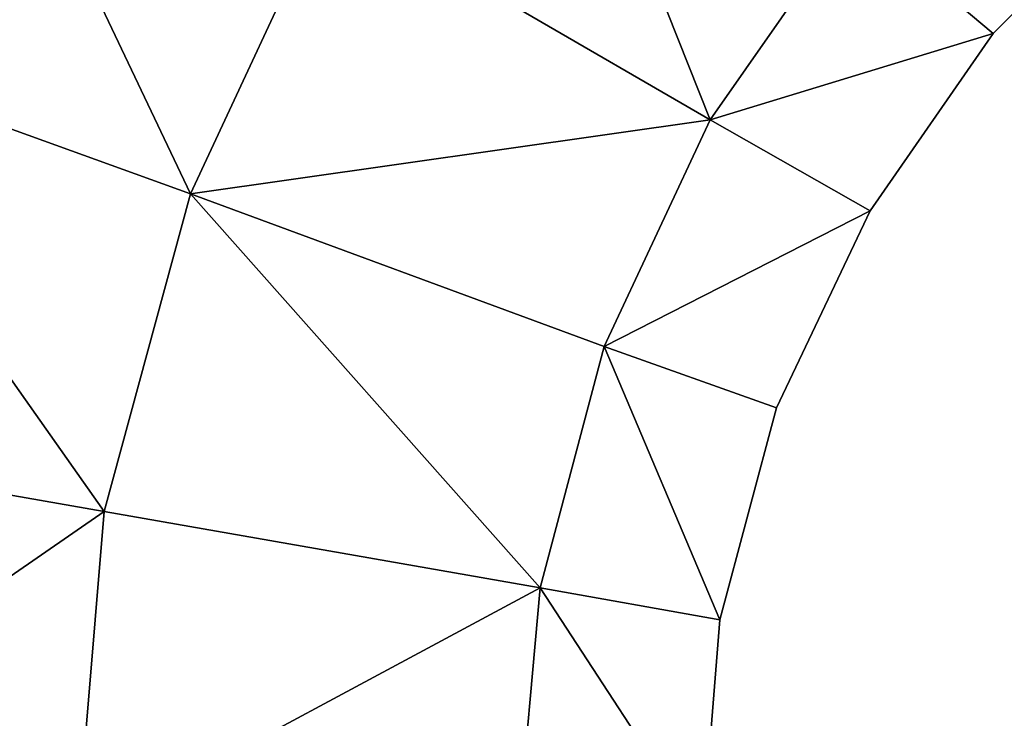
# Model space of a CAD drawing. Units: metres. Extents: x -0.013 to 0.004, y -0.086 to 0.076.
# Drawn here: x -0.008 to -0.007, y -0.072 to -0.072 of the extents above; entities that cross this region are included whole.
import ezdxf

# ---------------------------------------------------------------- set-up
doc = ezdxf.new("R2010")
doc.units = ezdxf.units.M

msp = doc.modelspace()

# ---------------------------------------------------------------- linework, layer by layer
for points in [[(-0.00742, -0.072037, 0.001484), (-0.007344, -0.071928, 0.001484), (-0.007265, -0.072127, 0.001558)], [(-0.007265, -0.072127, 0.001917), (-0.007344, -0.071928, 0.001992), (-0.00742, -0.072037, 0.001992)], [(-0.007265, -0.072127, 0.030917), (-0.007344, -0.071928, 0.030992), (-0.00742, -0.072037, 0.030992)], [(-0.00742, -0.072037, 0.030484), (-0.007344, -0.071928, 0.030484), (-0.007265, -0.072127, 0.030558)], [(-0.007265, -0.072127, 0.027417), (-0.007344, -0.071928, 0.027492), (-0.00742, -0.072037, 0.027492)], [(-0.00742, -0.072037, 0.026984), (-0.007344, -0.071928, 0.026984), (-0.007265, -0.072127, 0.027058)], [(-0.007265, -0.072127, 0.023417), (-0.007344, -0.071928, 0.023492), (-0.00742, -0.072037, 0.023492)], [(-0.00742, -0.072037, 0.022984), (-0.007344, -0.071928, 0.022984), (-0.007265, -0.072127, 0.023058)], [(-0.007265, -0.072127, 0.019917), (-0.007344, -0.071928, 0.019992), (-0.00742, -0.072037, 0.019992)], [(-0.00742, -0.072037, 0.019484), (-0.007344, -0.071928, 0.019484), (-0.007265, -0.072127, 0.019558)], [(-0.007265, -0.072127, 0.016417), (-0.007344, -0.071928, 0.016492), (-0.00742, -0.072037, 0.016492)], [(-0.00742, -0.072037, 0.015984), (-0.007344, -0.071928, 0.015984), (-0.007265, -0.072127, 0.016058)], [(-0.007265, -0.072127, 0.012917), (-0.007344, -0.071928, 0.012992), (-0.00742, -0.072037, 0.012992)], [(-0.00742, -0.072037, 0.012484), (-0.007344, -0.071928, 0.012484), (-0.007265, -0.072127, 0.012558)], [(-0.007265, -0.072127, 0.008917), (-0.007344, -0.071928, 0.008992), (-0.00742, -0.072037, 0.008992)], [(-0.00742, -0.072037, 0.008484), (-0.007344, -0.071928, 0.008484), (-0.007265, -0.072127, 0.008558)], [(-0.007265, -0.072127, 0.005417), (-0.007344, -0.071928, 0.005492), (-0.00742, -0.072037, 0.005492)], [(-0.00742, -0.072037, 0.004984), (-0.007344, -0.071928, 0.004984), (-0.007265, -0.072127, 0.005058)], [(-0.007344, -0.071928, 0.001484), (-0.007207, -0.072044, 0.001558), (-0.007265, -0.072127, 0.001558)], [(-0.007207, -0.072044, 0.001917), (-0.007344, -0.071928, 0.001992), (-0.007265, -0.072127, 0.001917)], [(-0.007207, -0.072044, 0.030917), (-0.007344, -0.071928, 0.030992), (-0.007265, -0.072127, 0.030917)], [(-0.007344, -0.071928, 0.030484), (-0.007207, -0.072044, 0.030558), (-0.007265, -0.072127, 0.030558)], [(-0.007207, -0.072044, 0.027417), (-0.007344, -0.071928, 0.027492), (-0.007265, -0.072127, 0.027417)], [(-0.007344, -0.071928, 0.026984), (-0.007207, -0.072044, 0.027058), (-0.007265, -0.072127, 0.027058)], [(-0.007207, -0.072044, 0.023417), (-0.007344, -0.071928, 0.023492), (-0.007265, -0.072127, 0.023417)], [(-0.007344, -0.071928, 0.022984), (-0.007207, -0.072044, 0.023058), (-0.007265, -0.072127, 0.023058)], [(-0.007207, -0.072044, 0.019917), (-0.007344, -0.071928, 0.019992), (-0.007265, -0.072127, 0.019917)], [(-0.007344, -0.071928, 0.019484), (-0.007207, -0.072044, 0.019558), (-0.007265, -0.072127, 0.019558)], [(-0.007207, -0.072044, 0.016417), (-0.007344, -0.071928, 0.016492), (-0.007265, -0.072127, 0.016417)], [(-0.007344, -0.071928, 0.015984), (-0.007207, -0.072044, 0.016058), (-0.007265, -0.072127, 0.016058)], [(-0.007207, -0.072044, 0.012917), (-0.007344, -0.071928, 0.012992), (-0.007265, -0.072127, 0.012917)], [(-0.007344, -0.071928, 0.012484), (-0.007207, -0.072044, 0.012558), (-0.007265, -0.072127, 0.012558)], [(-0.007207, -0.072044, 0.008917), (-0.007344, -0.071928, 0.008992), (-0.007265, -0.072127, 0.008917)], [(-0.007344, -0.071928, 0.008484), (-0.007207, -0.072044, 0.008558), (-0.007265, -0.072127, 0.008558)], [(-0.007207, -0.072044, 0.005417), (-0.007344, -0.071928, 0.005492), (-0.007265, -0.072127, 0.005417)], [(-0.007344, -0.071928, 0.004984), (-0.007207, -0.072044, 0.005058), (-0.007265, -0.072127, 0.005058)], [(-0.007645, -0.072096, 0.001558), (-0.007576, -0.071947, 0.001558), (-0.007476, -0.072157, 0.001484)], [(-0.007476, -0.072157, 0.001992), (-0.007576, -0.071947, 0.001917), (-0.007645, -0.072096, 0.001917)], [(-0.007476, -0.072157, 0.030992), (-0.007576, -0.071947, 0.030917), (-0.007645, -0.072096, 0.030917)], [(-0.007645, -0.072096, 0.030558), (-0.007576, -0.071947, 0.030558), (-0.007476, -0.072157, 0.030484)], [(-0.007476, -0.072157, 0.027492), (-0.007576, -0.071947, 0.027417), (-0.007645, -0.072096, 0.027417)], [(-0.007645, -0.072096, 0.027058), (-0.007576, -0.071947, 0.027058), (-0.007476, -0.072157, 0.026984)], [(-0.007476, -0.072157, 0.023492), (-0.007576, -0.071947, 0.023417), (-0.007645, -0.072096, 0.023417)], [(-0.007645, -0.072096, 0.023058), (-0.007576, -0.071947, 0.023058), (-0.007476, -0.072157, 0.022984)], [(-0.007476, -0.072157, 0.019992), (-0.007576, -0.071947, 0.019917), (-0.007645, -0.072096, 0.019917)], [(-0.007645, -0.072096, 0.019558), (-0.007576, -0.071947, 0.019558), (-0.007476, -0.072157, 0.019484)], [(-0.007476, -0.072157, 0.016492), (-0.007576, -0.071947, 0.016417), (-0.007645, -0.072096, 0.016417)], [(-0.007645, -0.072096, 0.016058), (-0.007576, -0.071947, 0.016058), (-0.007476, -0.072157, 0.015984)], [(-0.007476, -0.072157, 0.012992), (-0.007576, -0.071947, 0.012917), (-0.007645, -0.072096, 0.012917)], [(-0.007645, -0.072096, 0.012558), (-0.007576, -0.071947, 0.012558), (-0.007476, -0.072157, 0.012484)], [(-0.007476, -0.072157, 0.008992), (-0.007576, -0.071947, 0.008917), (-0.007645, -0.072096, 0.008917)], [(-0.007645, -0.072096, 0.008558), (-0.007576, -0.071947, 0.008558), (-0.007476, -0.072157, 0.008484)], [(-0.007476, -0.072157, 0.005492), (-0.007576, -0.071947, 0.005417), (-0.007645, -0.072096, 0.005417)], [(-0.007645, -0.072096, 0.005058), (-0.007576, -0.071947, 0.005058), (-0.007476, -0.072157, 0.004984)], [(-0.007576, -0.071947, 0.001558), (-0.00742, -0.072037, 0.001484), (-0.007476, -0.072157, 0.001484)], [(-0.00742, -0.072037, 0.001992), (-0.007576, -0.071947, 0.001917), (-0.007476, -0.072157, 0.001992)], [(-0.00742, -0.072037, 0.030992), (-0.007576, -0.071947, 0.030917), (-0.007476, -0.072157, 0.030992)], [(-0.007576, -0.071947, 0.030558), (-0.00742, -0.072037, 0.030484), (-0.007476, -0.072157, 0.030484)], [(-0.00742, -0.072037, 0.027492), (-0.007576, -0.071947, 0.027417), (-0.007476, -0.072157, 0.027492)], [(-0.007576, -0.071947, 0.027058), (-0.00742, -0.072037, 0.026984), (-0.007476, -0.072157, 0.026984)], [(-0.00742, -0.072037, 0.023492), (-0.007576, -0.071947, 0.023417), (-0.007476, -0.072157, 0.023492)], [(-0.007576, -0.071947, 0.023058), (-0.00742, -0.072037, 0.022984), (-0.007476, -0.072157, 0.022984)], [(-0.00742, -0.072037, 0.019992), (-0.007576, -0.071947, 0.019917), (-0.007476, -0.072157, 0.019992)], [(-0.007576, -0.071947, 0.019558), (-0.00742, -0.072037, 0.019484), (-0.007476, -0.072157, 0.019484)], [(-0.00742, -0.072037, 0.016492), (-0.007576, -0.071947, 0.016417), (-0.007476, -0.072157, 0.016492)], [(-0.007576, -0.071947, 0.016058), (-0.00742, -0.072037, 0.015984), (-0.007476, -0.072157, 0.015984)], [(-0.00742, -0.072037, 0.012992), (-0.007576, -0.071947, 0.012917), (-0.007476, -0.072157, 0.012992)], [(-0.007576, -0.071947, 0.012558), (-0.00742, -0.072037, 0.012484), (-0.007476, -0.072157, 0.012484)], [(-0.00742, -0.072037, 0.008992), (-0.007576, -0.071947, 0.008917), (-0.007476, -0.072157, 0.008992)], [(-0.007576, -0.071947, 0.008558), (-0.00742, -0.072037, 0.008484), (-0.007476, -0.072157, 0.008484)], [(-0.00742, -0.072037, 0.005492), (-0.007576, -0.071947, 0.005417), (-0.007476, -0.072157, 0.005492)], [(-0.007576, -0.071947, 0.005058), (-0.00742, -0.072037, 0.004984), (-0.007476, -0.072157, 0.004984)], [(-0.007207, -0.072044, 0.001558), (-0.007087, -0.072029, 0.001738), (-0.00715, -0.072092, 0.001738)], [(-0.00715, -0.072092, 0.001738), (-0.007087, -0.072029, 0.001738), (-0.007207, -0.072044, 0.001917)], [(-0.00715, -0.072092, 0.030738), (-0.007087, -0.072029, 0.030738), (-0.007207, -0.072044, 0.030917)], [(-0.007207, -0.072044, 0.030558), (-0.007087, -0.072029, 0.030738), (-0.00715, -0.072092, 0.030738)], [(-0.00715, -0.072092, 0.027238), (-0.007087, -0.072029, 0.027238), (-0.007207, -0.072044, 0.027417)], [(-0.007207, -0.072044, 0.027058), (-0.007087, -0.072029, 0.027238), (-0.00715, -0.072092, 0.027238)], [(-0.00715, -0.072092, 0.023238), (-0.007087, -0.072029, 0.023238), (-0.007207, -0.072044, 0.023417)], [(-0.007207, -0.072044, 0.023058), (-0.007087, -0.072029, 0.023238), (-0.00715, -0.072092, 0.023238)], [(-0.00715, -0.072092, 0.019738), (-0.007087, -0.072029, 0.019738), (-0.007207, -0.072044, 0.019917)], [(-0.007207, -0.072044, 0.019558), (-0.007087, -0.072029, 0.019738), (-0.00715, -0.072092, 0.019738)], [(-0.00715, -0.072092, 0.016238), (-0.007087, -0.072029, 0.016238), (-0.007207, -0.072044, 0.016417)], [(-0.007207, -0.072044, 0.016058), (-0.007087, -0.072029, 0.016238), (-0.00715, -0.072092, 0.016238)], [(-0.00715, -0.072092, 0.012738), (-0.007087, -0.072029, 0.012738), (-0.007207, -0.072044, 0.012917)], [(-0.007207, -0.072044, 0.012558), (-0.007087, -0.072029, 0.012738), (-0.00715, -0.072092, 0.012738)], [(-0.00715, -0.072092, 0.008738), (-0.007087, -0.072029, 0.008738), (-0.007207, -0.072044, 0.008917)], [(-0.007207, -0.072044, 0.008558), (-0.007087, -0.072029, 0.008738), (-0.00715, -0.072092, 0.008738)], [(-0.00715, -0.072092, 0.005238), (-0.007087, -0.072029, 0.005238), (-0.007207, -0.072044, 0.005417)], [(-0.007207, -0.072044, 0.005058), (-0.007087, -0.072029, 0.005238), (-0.00715, -0.072092, 0.005238)], [(-0.00742, -0.072037, 0.001484), (-0.007265, -0.072127, 0.001558), (-0.007476, -0.072157, 0.001484)], [(-0.007265, -0.072127, 0.001917), (-0.00742, -0.072037, 0.001992), (-0.007476, -0.072157, 0.001992)], [(-0.007265, -0.072127, 0.030917), (-0.00742, -0.072037, 0.030992), (-0.007476, -0.072157, 0.030992)], [(-0.00742, -0.072037, 0.030484), (-0.007265, -0.072127, 0.030558), (-0.007476, -0.072157, 0.030484)], [(-0.007265, -0.072127, 0.027417), (-0.00742, -0.072037, 0.027492), (-0.007476, -0.072157, 0.027492)], [(-0.00742, -0.072037, 0.026984), (-0.007265, -0.072127, 0.027058), (-0.007476, -0.072157, 0.026984)], [(-0.007265, -0.072127, 0.023417), (-0.00742, -0.072037, 0.023492), (-0.007476, -0.072157, 0.023492)], [(-0.00742, -0.072037, 0.022984), (-0.007265, -0.072127, 0.023058), (-0.007476, -0.072157, 0.022984)], [(-0.007265, -0.072127, 0.019917), (-0.00742, -0.072037, 0.019992), (-0.007476, -0.072157, 0.019992)], [(-0.00742, -0.072037, 0.019484), (-0.007265, -0.072127, 0.019558), (-0.007476, -0.072157, 0.019484)], [(-0.007265, -0.072127, 0.016417), (-0.00742, -0.072037, 0.016492), (-0.007476, -0.072157, 0.016492)], [(-0.00742, -0.072037, 0.015984), (-0.007265, -0.072127, 0.016058), (-0.007476, -0.072157, 0.015984)], [(-0.007265, -0.072127, 0.012917), (-0.00742, -0.072037, 0.012992), (-0.007476, -0.072157, 0.012992)], [(-0.00742, -0.072037, 0.012484), (-0.007265, -0.072127, 0.012558), (-0.007476, -0.072157, 0.012484)], [(-0.007265, -0.072127, 0.008917), (-0.00742, -0.072037, 0.008992), (-0.007476, -0.072157, 0.008992)], [(-0.00742, -0.072037, 0.008484), (-0.007265, -0.072127, 0.008558), (-0.007476, -0.072157, 0.008484)], [(-0.007265, -0.072127, 0.005417), (-0.00742, -0.072037, 0.005492), (-0.007476, -0.072157, 0.005492)], [(-0.00742, -0.072037, 0.004984), (-0.007265, -0.072127, 0.005058), (-0.007476, -0.072157, 0.004984)], [(-0.007207, -0.072044, 0.001558), (-0.00715, -0.072092, 0.001738), (-0.007265, -0.072127, 0.001558)], [(-0.00715, -0.072092, 0.001738), (-0.007207, -0.072044, 0.001917), (-0.007265, -0.072127, 0.001917)], [(-0.00715, -0.072092, 0.030738), (-0.007207, -0.072044, 0.030917), (-0.007265, -0.072127, 0.030917)], [(-0.007207, -0.072044, 0.030558), (-0.00715, -0.072092, 0.030738), (-0.007265, -0.072127, 0.030558)], [(-0.00715, -0.072092, 0.027238), (-0.007207, -0.072044, 0.027417), (-0.007265, -0.072127, 0.027417)], [(-0.007207, -0.072044, 0.027058), (-0.00715, -0.072092, 0.027238), (-0.007265, -0.072127, 0.027058)], [(-0.00715, -0.072092, 0.023238), (-0.007207, -0.072044, 0.023417), (-0.007265, -0.072127, 0.023417)], [(-0.007207, -0.072044, 0.023058), (-0.00715, -0.072092, 0.023238), (-0.007265, -0.072127, 0.023058)], [(-0.00715, -0.072092, 0.019738), (-0.007207, -0.072044, 0.019917), (-0.007265, -0.072127, 0.019917)], [(-0.007207, -0.072044, 0.019558), (-0.00715, -0.072092, 0.019738), (-0.007265, -0.072127, 0.019558)], [(-0.00715, -0.072092, 0.016238), (-0.007207, -0.072044, 0.016417), (-0.007265, -0.072127, 0.016417)], [(-0.007207, -0.072044, 0.016058), (-0.00715, -0.072092, 0.016238), (-0.007265, -0.072127, 0.016058)], [(-0.00715, -0.072092, 0.012738), (-0.007207, -0.072044, 0.012917), (-0.007265, -0.072127, 0.012917)], [(-0.007207, -0.072044, 0.012558), (-0.00715, -0.072092, 0.012738), (-0.007265, -0.072127, 0.012558)], [(-0.00715, -0.072092, 0.008738), (-0.007207, -0.072044, 0.008917), (-0.007265, -0.072127, 0.008917)], [(-0.007207, -0.072044, 0.008558), (-0.00715, -0.072092, 0.008738), (-0.007265, -0.072127, 0.008558)], [(-0.00715, -0.072092, 0.005238), (-0.007207, -0.072044, 0.005417), (-0.007265, -0.072127, 0.005417)], [(-0.007207, -0.072044, 0.005058), (-0.00715, -0.072092, 0.005238), (-0.007265, -0.072127, 0.005058)], [(-0.007265, -0.072127, 0.001558), (-0.00715, -0.072092, 0.001738), (-0.0072, -0.072164, 0.001738)], [(-0.0072, -0.072164, 0.001738), (-0.00715, -0.072092, 0.001738), (-0.007265, -0.072127, 0.001917)], [(-0.0072, -0.072164, 0.030738), (-0.00715, -0.072092, 0.030738), (-0.007265, -0.072127, 0.030917)], [(-0.007265, -0.072127, 0.030558), (-0.00715, -0.072092, 0.030738), (-0.0072, -0.072164, 0.030738)], [(-0.0072, -0.072164, 0.027238), (-0.00715, -0.072092, 0.027238), (-0.007265, -0.072127, 0.027417)], [(-0.007265, -0.072127, 0.027058), (-0.00715, -0.072092, 0.027238), (-0.0072, -0.072164, 0.027238)], [(-0.0072, -0.072164, 0.023238), (-0.00715, -0.072092, 0.023238), (-0.007265, -0.072127, 0.023417)], [(-0.007265, -0.072127, 0.023058), (-0.00715, -0.072092, 0.023238), (-0.0072, -0.072164, 0.023238)], [(-0.0072, -0.072164, 0.019738), (-0.00715, -0.072092, 0.019738), (-0.007265, -0.072127, 0.019917)], [(-0.007265, -0.072127, 0.019558), (-0.00715, -0.072092, 0.019738), (-0.0072, -0.072164, 0.019738)], [(-0.0072, -0.072164, 0.016238), (-0.00715, -0.072092, 0.016238), (-0.007265, -0.072127, 0.016417)], [(-0.007265, -0.072127, 0.016058), (-0.00715, -0.072092, 0.016238), (-0.0072, -0.072164, 0.016238)], [(-0.0072, -0.072164, 0.012738), (-0.00715, -0.072092, 0.012738), (-0.007265, -0.072127, 0.012917)], [(-0.007265, -0.072127, 0.012558), (-0.00715, -0.072092, 0.012738), (-0.0072, -0.072164, 0.012738)], [(-0.0072, -0.072164, 0.008738), (-0.00715, -0.072092, 0.008738), (-0.007265, -0.072127, 0.008917)], [(-0.007265, -0.072127, 0.008558), (-0.00715, -0.072092, 0.008738), (-0.0072, -0.072164, 0.008738)], [(-0.0072, -0.072164, 0.005238), (-0.00715, -0.072092, 0.005238), (-0.007265, -0.072127, 0.005417)], [(-0.007265, -0.072127, 0.005058), (-0.00715, -0.072092, 0.005238), (-0.0072, -0.072164, 0.005238)], [(-0.007688, -0.072255, 0.001558), (-0.007645, -0.072096, 0.001558), (-0.007511, -0.072286, 0.001484)], [(-0.007511, -0.072286, 0.001992), (-0.007645, -0.072096, 0.001917), (-0.007688, -0.072255, 0.001917)], [(-0.007511, -0.072286, 0.030992), (-0.007645, -0.072096, 0.030917), (-0.007688, -0.072255, 0.030917)], [(-0.007688, -0.072255, 0.030558), (-0.007645, -0.072096, 0.030558), (-0.007511, -0.072286, 0.030484)], [(-0.007511, -0.072286, 0.027492), (-0.007645, -0.072096, 0.027417), (-0.007688, -0.072255, 0.027417)], [(-0.007688, -0.072255, 0.027058), (-0.007645, -0.072096, 0.027058), (-0.007511, -0.072286, 0.026984)], [(-0.007511, -0.072286, 0.023492), (-0.007645, -0.072096, 0.023417), (-0.007688, -0.072255, 0.023417)], [(-0.007688, -0.072255, 0.023058), (-0.007645, -0.072096, 0.023058), (-0.007511, -0.072286, 0.022984)], [(-0.007511, -0.072286, 0.019992), (-0.007645, -0.072096, 0.019917), (-0.007688, -0.072255, 0.019917)], [(-0.007688, -0.072255, 0.019558), (-0.007645, -0.072096, 0.019558), (-0.007511, -0.072286, 0.019484)], [(-0.007511, -0.072286, 0.016492), (-0.007645, -0.072096, 0.016417), (-0.007688, -0.072255, 0.016417)], [(-0.007688, -0.072255, 0.016058), (-0.007645, -0.072096, 0.016058), (-0.007511, -0.072286, 0.015984)], [(-0.007511, -0.072286, 0.012992), (-0.007645, -0.072096, 0.012917), (-0.007688, -0.072255, 0.012917)], [(-0.007688, -0.072255, 0.012558), (-0.007645, -0.072096, 0.012558), (-0.007511, -0.072286, 0.012484)], [(-0.007511, -0.072286, 0.008992), (-0.007645, -0.072096, 0.008917), (-0.007688, -0.072255, 0.008917)], [(-0.007688, -0.072255, 0.008558), (-0.007645, -0.072096, 0.008558), (-0.007511, -0.072286, 0.008484)], [(-0.007511, -0.072286, 0.005492), (-0.007645, -0.072096, 0.005417), (-0.007688, -0.072255, 0.005417)], [(-0.007688, -0.072255, 0.005058), (-0.007645, -0.072096, 0.005058), (-0.007511, -0.072286, 0.004984)], [(-0.007645, -0.072096, 0.001558), (-0.007476, -0.072157, 0.001484), (-0.007511, -0.072286, 0.001484)], [(-0.007476, -0.072157, 0.001992), (-0.007645, -0.072096, 0.001917), (-0.007511, -0.072286, 0.001992)], [(-0.007476, -0.072157, 0.030992), (-0.007645, -0.072096, 0.030917), (-0.007511, -0.072286, 0.030992)], [(-0.007645, -0.072096, 0.030558), (-0.007476, -0.072157, 0.030484), (-0.007511, -0.072286, 0.030484)], [(-0.007476, -0.072157, 0.027492), (-0.007645, -0.072096, 0.027417), (-0.007511, -0.072286, 0.027492)], [(-0.007645, -0.072096, 0.027058), (-0.007476, -0.072157, 0.026984), (-0.007511, -0.072286, 0.026984)], [(-0.007476, -0.072157, 0.023492), (-0.007645, -0.072096, 0.023417), (-0.007511, -0.072286, 0.023492)], [(-0.007645, -0.072096, 0.023058), (-0.007476, -0.072157, 0.022984), (-0.007511, -0.072286, 0.022984)], [(-0.007476, -0.072157, 0.019992), (-0.007645, -0.072096, 0.019917), (-0.007511, -0.072286, 0.019992)], [(-0.007645, -0.072096, 0.019558), (-0.007476, -0.072157, 0.019484), (-0.007511, -0.072286, 0.019484)], [(-0.007476, -0.072157, 0.016492), (-0.007645, -0.072096, 0.016417), (-0.007511, -0.072286, 0.016492)], [(-0.007645, -0.072096, 0.016058), (-0.007476, -0.072157, 0.015984), (-0.007511, -0.072286, 0.015984)], [(-0.007476, -0.072157, 0.012992), (-0.007645, -0.072096, 0.012917), (-0.007511, -0.072286, 0.012992)], [(-0.007645, -0.072096, 0.012558), (-0.007476, -0.072157, 0.012484), (-0.007511, -0.072286, 0.012484)], [(-0.007476, -0.072157, 0.008992), (-0.007645, -0.072096, 0.008917), (-0.007511, -0.072286, 0.008992)], [(-0.007645, -0.072096, 0.008558), (-0.007476, -0.072157, 0.008484), (-0.007511, -0.072286, 0.008484)], [(-0.007476, -0.072157, 0.005492), (-0.007645, -0.072096, 0.005417), (-0.007511, -0.072286, 0.005492)], [(-0.007645, -0.072096, 0.005058), (-0.007476, -0.072157, 0.004984), (-0.007511, -0.072286, 0.004984)], [(-0.007476, -0.072157, 0.001484), (-0.007265, -0.072127, 0.001558), (-0.007308, -0.072219, 0.001558)], [(-0.007308, -0.072219, 0.001917), (-0.007265, -0.072127, 0.001917), (-0.007476, -0.072157, 0.001992)], [(-0.007308, -0.072219, 0.030917), (-0.007265, -0.072127, 0.030917), (-0.007476, -0.072157, 0.030992)], [(-0.007476, -0.072157, 0.030484), (-0.007265, -0.072127, 0.030558), (-0.007308, -0.072219, 0.030558)], [(-0.007308, -0.072219, 0.027417), (-0.007265, -0.072127, 0.027417), (-0.007476, -0.072157, 0.027492)], [(-0.007476, -0.072157, 0.026984), (-0.007265, -0.072127, 0.027058), (-0.007308, -0.072219, 0.027058)], [(-0.007308, -0.072219, 0.023417), (-0.007265, -0.072127, 0.023417), (-0.007476, -0.072157, 0.023492)], [(-0.007476, -0.072157, 0.022984), (-0.007265, -0.072127, 0.023058), (-0.007308, -0.072219, 0.023058)], [(-0.007308, -0.072219, 0.019917), (-0.007265, -0.072127, 0.019917), (-0.007476, -0.072157, 0.019992)], [(-0.007476, -0.072157, 0.019484), (-0.007265, -0.072127, 0.019558), (-0.007308, -0.072219, 0.019558)], [(-0.007308, -0.072219, 0.016417), (-0.007265, -0.072127, 0.016417), (-0.007476, -0.072157, 0.016492)], [(-0.007476, -0.072157, 0.015984), (-0.007265, -0.072127, 0.016058), (-0.007308, -0.072219, 0.016058)], [(-0.007308, -0.072219, 0.012917), (-0.007265, -0.072127, 0.012917), (-0.007476, -0.072157, 0.012992)], [(-0.007476, -0.072157, 0.012484), (-0.007265, -0.072127, 0.012558), (-0.007308, -0.072219, 0.012558)], [(-0.007308, -0.072219, 0.008917), (-0.007265, -0.072127, 0.008917), (-0.007476, -0.072157, 0.008992)], [(-0.007476, -0.072157, 0.008484), (-0.007265, -0.072127, 0.008558), (-0.007308, -0.072219, 0.008558)], [(-0.007308, -0.072219, 0.005417), (-0.007265, -0.072127, 0.005417), (-0.007476, -0.072157, 0.005492)], [(-0.007476, -0.072157, 0.004984), (-0.007265, -0.072127, 0.005058), (-0.007308, -0.072219, 0.005058)], [(-0.007265, -0.072127, 0.001558), (-0.0072, -0.072164, 0.001738), (-0.007308, -0.072219, 0.001558)], [(-0.0072, -0.072164, 0.001738), (-0.007265, -0.072127, 0.001917), (-0.007308, -0.072219, 0.001917)], [(-0.0072, -0.072164, 0.030738), (-0.007265, -0.072127, 0.030917), (-0.007308, -0.072219, 0.030917)], [(-0.007265, -0.072127, 0.030558), (-0.0072, -0.072164, 0.030738), (-0.007308, -0.072219, 0.030558)], [(-0.0072, -0.072164, 0.027238), (-0.007265, -0.072127, 0.027417), (-0.007308, -0.072219, 0.027417)], [(-0.007265, -0.072127, 0.027058), (-0.0072, -0.072164, 0.027238), (-0.007308, -0.072219, 0.027058)], [(-0.0072, -0.072164, 0.023238), (-0.007265, -0.072127, 0.023417), (-0.007308, -0.072219, 0.023417)], [(-0.007265, -0.072127, 0.023058), (-0.0072, -0.072164, 0.023238), (-0.007308, -0.072219, 0.023058)], [(-0.0072, -0.072164, 0.019738), (-0.007265, -0.072127, 0.019917), (-0.007308, -0.072219, 0.019917)], [(-0.007265, -0.072127, 0.019558), (-0.0072, -0.072164, 0.019738), (-0.007308, -0.072219, 0.019558)], [(-0.0072, -0.072164, 0.016238), (-0.007265, -0.072127, 0.016417), (-0.007308, -0.072219, 0.016417)], [(-0.007265, -0.072127, 0.016058), (-0.0072, -0.072164, 0.016238), (-0.007308, -0.072219, 0.016058)], [(-0.0072, -0.072164, 0.012738), (-0.007265, -0.072127, 0.012917), (-0.007308, -0.072219, 0.012917)], [(-0.007265, -0.072127, 0.012558), (-0.0072, -0.072164, 0.012738), (-0.007308, -0.072219, 0.012558)], [(-0.0072, -0.072164, 0.008738), (-0.007265, -0.072127, 0.008917), (-0.007308, -0.072219, 0.008917)], [(-0.007265, -0.072127, 0.008558), (-0.0072, -0.072164, 0.008738), (-0.007308, -0.072219, 0.008558)], [(-0.0072, -0.072164, 0.005238), (-0.007265, -0.072127, 0.005417), (-0.007308, -0.072219, 0.005417)], [(-0.007265, -0.072127, 0.005058), (-0.0072, -0.072164, 0.005238), (-0.007308, -0.072219, 0.005058)], [(-0.007511, -0.072286, 0.001484), (-0.007476, -0.072157, 0.001484), (-0.007334, -0.072317, 0.001558)], [(-0.007334, -0.072317, 0.001917), (-0.007476, -0.072157, 0.001992), (-0.007511, -0.072286, 0.001992)], [(-0.007334, -0.072317, 0.030917), (-0.007476, -0.072157, 0.030992), (-0.007511, -0.072286, 0.030992)], [(-0.007511, -0.072286, 0.030484), (-0.007476, -0.072157, 0.030484), (-0.007334, -0.072317, 0.030558)], [(-0.007334, -0.072317, 0.027417), (-0.007476, -0.072157, 0.027492), (-0.007511, -0.072286, 0.027492)], [(-0.007511, -0.072286, 0.026984), (-0.007476, -0.072157, 0.026984), (-0.007334, -0.072317, 0.027058)], [(-0.007334, -0.072317, 0.023417), (-0.007476, -0.072157, 0.023492), (-0.007511, -0.072286, 0.023492)], [(-0.007511, -0.072286, 0.022984), (-0.007476, -0.072157, 0.022984), (-0.007334, -0.072317, 0.023058)], [(-0.007334, -0.072317, 0.019917), (-0.007476, -0.072157, 0.019992), (-0.007511, -0.072286, 0.019992)], [(-0.007511, -0.072286, 0.019484), (-0.007476, -0.072157, 0.019484), (-0.007334, -0.072317, 0.019558)], [(-0.007334, -0.072317, 0.016417), (-0.007476, -0.072157, 0.016492), (-0.007511, -0.072286, 0.016492)], [(-0.007511, -0.072286, 0.015984), (-0.007476, -0.072157, 0.015984), (-0.007334, -0.072317, 0.016058)], [(-0.007334, -0.072317, 0.012917), (-0.007476, -0.072157, 0.012992), (-0.007511, -0.072286, 0.012992)], [(-0.007511, -0.072286, 0.012484), (-0.007476, -0.072157, 0.012484), (-0.007334, -0.072317, 0.012558)], [(-0.007334, -0.072317, 0.008917), (-0.007476, -0.072157, 0.008992), (-0.007511, -0.072286, 0.008992)], [(-0.007511, -0.072286, 0.008484), (-0.007476, -0.072157, 0.008484), (-0.007334, -0.072317, 0.008558)], [(-0.007334, -0.072317, 0.005417), (-0.007476, -0.072157, 0.005492), (-0.007511, -0.072286, 0.005492)], [(-0.007511, -0.072286, 0.004984), (-0.007476, -0.072157, 0.004984), (-0.007334, -0.072317, 0.005058)], [(-0.007476, -0.072157, 0.001484), (-0.007308, -0.072219, 0.001558), (-0.007334, -0.072317, 0.001558)], [(-0.007308, -0.072219, 0.001917), (-0.007476, -0.072157, 0.001992), (-0.007334, -0.072317, 0.001917)], [(-0.007308, -0.072219, 0.030917), (-0.007476, -0.072157, 0.030992), (-0.007334, -0.072317, 0.030917)], [(-0.007476, -0.072157, 0.030484), (-0.007308, -0.072219, 0.030558), (-0.007334, -0.072317, 0.030558)], [(-0.007308, -0.072219, 0.027417), (-0.007476, -0.072157, 0.027492), (-0.007334, -0.072317, 0.027417)], [(-0.007476, -0.072157, 0.026984), (-0.007308, -0.072219, 0.027058), (-0.007334, -0.072317, 0.027058)], [(-0.007308, -0.072219, 0.023417), (-0.007476, -0.072157, 0.023492), (-0.007334, -0.072317, 0.023417)], [(-0.007476, -0.072157, 0.022984), (-0.007308, -0.072219, 0.023058), (-0.007334, -0.072317, 0.023058)], [(-0.007308, -0.072219, 0.019917), (-0.007476, -0.072157, 0.019992), (-0.007334, -0.072317, 0.019917)], [(-0.007476, -0.072157, 0.019484), (-0.007308, -0.072219, 0.019558), (-0.007334, -0.072317, 0.019558)], [(-0.007308, -0.072219, 0.016417), (-0.007476, -0.072157, 0.016492), (-0.007334, -0.072317, 0.016417)], [(-0.007476, -0.072157, 0.015984), (-0.007308, -0.072219, 0.016058), (-0.007334, -0.072317, 0.016058)], [(-0.007308, -0.072219, 0.012917), (-0.007476, -0.072157, 0.012992), (-0.007334, -0.072317, 0.012917)], [(-0.007476, -0.072157, 0.012484), (-0.007308, -0.072219, 0.012558), (-0.007334, -0.072317, 0.012558)], [(-0.007308, -0.072219, 0.008917), (-0.007476, -0.072157, 0.008992), (-0.007334, -0.072317, 0.008917)], [(-0.007476, -0.072157, 0.008484), (-0.007308, -0.072219, 0.008558), (-0.007334, -0.072317, 0.008558)], [(-0.007308, -0.072219, 0.005417), (-0.007476, -0.072157, 0.005492), (-0.007334, -0.072317, 0.005417)], [(-0.007476, -0.072157, 0.004984), (-0.007308, -0.072219, 0.005058), (-0.007334, -0.072317, 0.005058)], [(-0.007308, -0.072219, 0.001558), (-0.0072, -0.072164, 0.001738), (-0.007238, -0.072244, 0.001738)], [(-0.007238, -0.072244, 0.001738), (-0.0072, -0.072164, 0.001738), (-0.007308, -0.072219, 0.001917)], [(-0.007238, -0.072244, 0.030738), (-0.0072, -0.072164, 0.030738), (-0.007308, -0.072219, 0.030917)], [(-0.007308, -0.072219, 0.030558), (-0.0072, -0.072164, 0.030738), (-0.007238, -0.072244, 0.030738)], [(-0.007238, -0.072244, 0.027238), (-0.0072, -0.072164, 0.027238), (-0.007308, -0.072219, 0.027417)], [(-0.007308, -0.072219, 0.027058), (-0.0072, -0.072164, 0.027238), (-0.007238, -0.072244, 0.027238)], [(-0.007238, -0.072244, 0.023238), (-0.0072, -0.072164, 0.023238), (-0.007308, -0.072219, 0.023417)], [(-0.007308, -0.072219, 0.023058), (-0.0072, -0.072164, 0.023238), (-0.007238, -0.072244, 0.023238)], [(-0.007238, -0.072244, 0.019738), (-0.0072, -0.072164, 0.019738), (-0.007308, -0.072219, 0.019917)], [(-0.007308, -0.072219, 0.019558), (-0.0072, -0.072164, 0.019738), (-0.007238, -0.072244, 0.019738)], [(-0.007238, -0.072244, 0.016238), (-0.0072, -0.072164, 0.016238), (-0.007308, -0.072219, 0.016417)], [(-0.007308, -0.072219, 0.016058), (-0.0072, -0.072164, 0.016238), (-0.007238, -0.072244, 0.016238)], [(-0.007238, -0.072244, 0.012738), (-0.0072, -0.072164, 0.012738), (-0.007308, -0.072219, 0.012917)], [(-0.007308, -0.072219, 0.012558), (-0.0072, -0.072164, 0.012738), (-0.007238, -0.072244, 0.012738)], [(-0.007238, -0.072244, 0.008738), (-0.0072, -0.072164, 0.008738), (-0.007308, -0.072219, 0.008917)], [(-0.007308, -0.072219, 0.008558), (-0.0072, -0.072164, 0.008738), (-0.007238, -0.072244, 0.008738)], [(-0.007238, -0.072244, 0.005238), (-0.0072, -0.072164, 0.005238), (-0.007308, -0.072219, 0.005417)], [(-0.007308, -0.072219, 0.005058), (-0.0072, -0.072164, 0.005238), (-0.007238, -0.072244, 0.005238)], [(-0.007334, -0.072317, 0.001558), (-0.007308, -0.072219, 0.001558), (-0.007261, -0.07233, 0.001738)], [(-0.007261, -0.07233, 0.001738), (-0.007308, -0.072219, 0.001917), (-0.007334, -0.072317, 0.001917)], [(-0.007261, -0.07233, 0.030738), (-0.007308, -0.072219, 0.030917), (-0.007334, -0.072317, 0.030917)], [(-0.007334, -0.072317, 0.030558), (-0.007308, -0.072219, 0.030558), (-0.007261, -0.07233, 0.030738)], [(-0.007261, -0.07233, 0.027238), (-0.007308, -0.072219, 0.027417), (-0.007334, -0.072317, 0.027417)], [(-0.007334, -0.072317, 0.027058), (-0.007308, -0.072219, 0.027058), (-0.007261, -0.07233, 0.027238)], [(-0.007261, -0.07233, 0.023238), (-0.007308, -0.072219, 0.023417), (-0.007334, -0.072317, 0.023417)], [(-0.007334, -0.072317, 0.023058), (-0.007308, -0.072219, 0.023058), (-0.007261, -0.07233, 0.023238)], [(-0.007261, -0.07233, 0.019738), (-0.007308, -0.072219, 0.019917), (-0.007334, -0.072317, 0.019917)], [(-0.007334, -0.072317, 0.019558), (-0.007308, -0.072219, 0.019558), (-0.007261, -0.07233, 0.019738)], [(-0.007261, -0.07233, 0.016238), (-0.007308, -0.072219, 0.016417), (-0.007334, -0.072317, 0.016417)], [(-0.007334, -0.072317, 0.016058), (-0.007308, -0.072219, 0.016058), (-0.007261, -0.07233, 0.016238)], [(-0.007261, -0.07233, 0.012738), (-0.007308, -0.072219, 0.012917), (-0.007334, -0.072317, 0.012917)], [(-0.007334, -0.072317, 0.012558), (-0.007308, -0.072219, 0.012558), (-0.007261, -0.07233, 0.012738)], [(-0.007261, -0.07233, 0.008738), (-0.007308, -0.072219, 0.008917), (-0.007334, -0.072317, 0.008917)], [(-0.007334, -0.072317, 0.008558), (-0.007308, -0.072219, 0.008558), (-0.007261, -0.07233, 0.008738)], [(-0.007261, -0.07233, 0.005238), (-0.007308, -0.072219, 0.005417), (-0.007334, -0.072317, 0.005417)], [(-0.007334, -0.072317, 0.005058), (-0.007308, -0.072219, 0.005058), (-0.007261, -0.07233, 0.005238)], [(-0.007308, -0.072219, 0.001558), (-0.007238, -0.072244, 0.001738), (-0.007261, -0.07233, 0.001738)], [(-0.007238, -0.072244, 0.001738), (-0.007308, -0.072219, 0.001917), (-0.007261, -0.07233, 0.001738)], [(-0.007238, -0.072244, 0.030738), (-0.007308, -0.072219, 0.030917), (-0.007261, -0.07233, 0.030738)], [(-0.007308, -0.072219, 0.030558), (-0.007238, -0.072244, 0.030738), (-0.007261, -0.07233, 0.030738)], [(-0.007238, -0.072244, 0.027238), (-0.007308, -0.072219, 0.027417), (-0.007261, -0.07233, 0.027238)], [(-0.007308, -0.072219, 0.027058), (-0.007238, -0.072244, 0.027238), (-0.007261, -0.07233, 0.027238)], [(-0.007238, -0.072244, 0.023238), (-0.007308, -0.072219, 0.023417), (-0.007261, -0.07233, 0.023238)], [(-0.007308, -0.072219, 0.023058), (-0.007238, -0.072244, 0.023238), (-0.007261, -0.07233, 0.023238)], [(-0.007238, -0.072244, 0.019738), (-0.007308, -0.072219, 0.019917), (-0.007261, -0.07233, 0.019738)], [(-0.007308, -0.072219, 0.019558), (-0.007238, -0.072244, 0.019738), (-0.007261, -0.07233, 0.019738)], [(-0.007238, -0.072244, 0.016238), (-0.007308, -0.072219, 0.016417), (-0.007261, -0.07233, 0.016238)], [(-0.007308, -0.072219, 0.016058), (-0.007238, -0.072244, 0.016238), (-0.007261, -0.07233, 0.016238)], [(-0.007238, -0.072244, 0.012738), (-0.007308, -0.072219, 0.012917), (-0.007261, -0.07233, 0.012738)], [(-0.007308, -0.072219, 0.012558), (-0.007238, -0.072244, 0.012738), (-0.007261, -0.07233, 0.012738)], [(-0.007238, -0.072244, 0.008738), (-0.007308, -0.072219, 0.008917), (-0.007261, -0.07233, 0.008738)], [(-0.007308, -0.072219, 0.008558), (-0.007238, -0.072244, 0.008738), (-0.007261, -0.07233, 0.008738)], [(-0.007238, -0.072244, 0.005238), (-0.007308, -0.072219, 0.005417), (-0.007261, -0.07233, 0.005238)], [(-0.007308, -0.072219, 0.005058), (-0.007238, -0.072244, 0.005238), (-0.007261, -0.07233, 0.005238)], [(-0.007688, -0.072255, 0.001558), (-0.007511, -0.072286, 0.001484), (-0.007702, -0.072418, 0.001558)], [(-0.007511, -0.072286, 0.001992), (-0.007688, -0.072255, 0.001917), (-0.007702, -0.072418, 0.001917)], [(-0.007511, -0.072286, 0.030992), (-0.007688, -0.072255, 0.030917), (-0.007702, -0.072418, 0.030917)], [(-0.007688, -0.072255, 0.030558), (-0.007511, -0.072286, 0.030484), (-0.007702, -0.072418, 0.030558)], [(-0.007511, -0.072286, 0.027492), (-0.007688, -0.072255, 0.027417), (-0.007702, -0.072418, 0.027417)], [(-0.007688, -0.072255, 0.027058), (-0.007511, -0.072286, 0.026984), (-0.007702, -0.072418, 0.027058)], [(-0.007511, -0.072286, 0.023492), (-0.007688, -0.072255, 0.023417), (-0.007702, -0.072418, 0.023417)], [(-0.007688, -0.072255, 0.023058), (-0.007511, -0.072286, 0.022984), (-0.007702, -0.072418, 0.023058)], [(-0.007511, -0.072286, 0.019992), (-0.007688, -0.072255, 0.019917), (-0.007702, -0.072418, 0.019917)], [(-0.007688, -0.072255, 0.019558), (-0.007511, -0.072286, 0.019484), (-0.007702, -0.072418, 0.019558)], [(-0.007511, -0.072286, 0.016492), (-0.007688, -0.072255, 0.016417), (-0.007702, -0.072418, 0.016417)], [(-0.007688, -0.072255, 0.016058), (-0.007511, -0.072286, 0.015984), (-0.007702, -0.072418, 0.016058)], [(-0.007511, -0.072286, 0.012992), (-0.007688, -0.072255, 0.012917), (-0.007702, -0.072418, 0.012917)], [(-0.007688, -0.072255, 0.012558), (-0.007511, -0.072286, 0.012484), (-0.007702, -0.072418, 0.012558)], [(-0.007511, -0.072286, 0.008992), (-0.007688, -0.072255, 0.008917), (-0.007702, -0.072418, 0.008917)], [(-0.007688, -0.072255, 0.008558), (-0.007511, -0.072286, 0.008484), (-0.007702, -0.072418, 0.008558)], [(-0.007511, -0.072286, 0.005492), (-0.007688, -0.072255, 0.005417), (-0.007702, -0.072418, 0.005417)], [(-0.007688, -0.072255, 0.005058), (-0.007511, -0.072286, 0.004984), (-0.007702, -0.072418, 0.005058)], [(-0.007702, -0.072418, 0.001558), (-0.007511, -0.072286, 0.001484), (-0.007522, -0.072418, 0.001484)], [(-0.007522, -0.072418, 0.001992), (-0.007511, -0.072286, 0.001992), (-0.007702, -0.072418, 0.001917)], [(-0.007522, -0.072418, 0.030992), (-0.007511, -0.072286, 0.030992), (-0.007702, -0.072418, 0.030917)], [(-0.007702, -0.072418, 0.030558), (-0.007511, -0.072286, 0.030484), (-0.007522, -0.072418, 0.030484)], [(-0.007522, -0.072418, 0.027492), (-0.007511, -0.072286, 0.027492), (-0.007702, -0.072418, 0.027417)], [(-0.007702, -0.072418, 0.027058), (-0.007511, -0.072286, 0.026984), (-0.007522, -0.072418, 0.026984)], [(-0.007522, -0.072418, 0.023492), (-0.007511, -0.072286, 0.023492), (-0.007702, -0.072418, 0.023417)], [(-0.007702, -0.072418, 0.023058), (-0.007511, -0.072286, 0.022984), (-0.007522, -0.072418, 0.022984)], [(-0.007522, -0.072418, 0.019992), (-0.007511, -0.072286, 0.019992), (-0.007702, -0.072418, 0.019917)], [(-0.007702, -0.072418, 0.019558), (-0.007511, -0.072286, 0.019484), (-0.007522, -0.072418, 0.019484)], [(-0.007522, -0.072418, 0.016492), (-0.007511, -0.072286, 0.016492), (-0.007702, -0.072418, 0.016417)], [(-0.007702, -0.072418, 0.016058), (-0.007511, -0.072286, 0.015984), (-0.007522, -0.072418, 0.015984)], [(-0.007522, -0.072418, 0.012992), (-0.007511, -0.072286, 0.012992), (-0.007702, -0.072418, 0.012917)], [(-0.007702, -0.072418, 0.012558), (-0.007511, -0.072286, 0.012484), (-0.007522, -0.072418, 0.012484)], [(-0.007522, -0.072418, 0.008992), (-0.007511, -0.072286, 0.008992), (-0.007702, -0.072418, 0.008917)], [(-0.007702, -0.072418, 0.008558), (-0.007511, -0.072286, 0.008484), (-0.007522, -0.072418, 0.008484)], [(-0.007522, -0.072418, 0.005492), (-0.007511, -0.072286, 0.005492), (-0.007702, -0.072418, 0.005417)], [(-0.007702, -0.072418, 0.005058), (-0.007511, -0.072286, 0.004984), (-0.007522, -0.072418, 0.004984)], [(-0.007511, -0.072286, 0.001484), (-0.007334, -0.072317, 0.001558), (-0.007522, -0.072418, 0.001484)], [(-0.007334, -0.072317, 0.001917), (-0.007511, -0.072286, 0.001992), (-0.007522, -0.072418, 0.001992)], [(-0.007334, -0.072317, 0.030917), (-0.007511, -0.072286, 0.030992), (-0.007522, -0.072418, 0.030992)], [(-0.007511, -0.072286, 0.030484), (-0.007334, -0.072317, 0.030558), (-0.007522, -0.072418, 0.030484)], [(-0.007334, -0.072317, 0.027417), (-0.007511, -0.072286, 0.027492), (-0.007522, -0.072418, 0.027492)], [(-0.007511, -0.072286, 0.026984), (-0.007334, -0.072317, 0.027058), (-0.007522, -0.072418, 0.026984)], [(-0.007334, -0.072317, 0.023417), (-0.007511, -0.072286, 0.023492), (-0.007522, -0.072418, 0.023492)], [(-0.007511, -0.072286, 0.022984), (-0.007334, -0.072317, 0.023058), (-0.007522, -0.072418, 0.022984)], [(-0.007334, -0.072317, 0.019917), (-0.007511, -0.072286, 0.019992), (-0.007522, -0.072418, 0.019992)], [(-0.007511, -0.072286, 0.019484), (-0.007334, -0.072317, 0.019558), (-0.007522, -0.072418, 0.019484)], [(-0.007334, -0.072317, 0.016417), (-0.007511, -0.072286, 0.016492), (-0.007522, -0.072418, 0.016492)], [(-0.007511, -0.072286, 0.015984), (-0.007334, -0.072317, 0.016058), (-0.007522, -0.072418, 0.015984)], [(-0.007334, -0.072317, 0.012917), (-0.007511, -0.072286, 0.012992), (-0.007522, -0.072418, 0.012992)], [(-0.007511, -0.072286, 0.012484), (-0.007334, -0.072317, 0.012558), (-0.007522, -0.072418, 0.012484)], [(-0.007334, -0.072317, 0.008917), (-0.007511, -0.072286, 0.008992), (-0.007522, -0.072418, 0.008992)], [(-0.007511, -0.072286, 0.008484), (-0.007334, -0.072317, 0.008558), (-0.007522, -0.072418, 0.008484)], [(-0.007334, -0.072317, 0.005417), (-0.007511, -0.072286, 0.005492), (-0.007522, -0.072418, 0.005492)], [(-0.007511, -0.072286, 0.004984), (-0.007334, -0.072317, 0.005058), (-0.007522, -0.072418, 0.004984)], [(-0.007522, -0.072418, 0.001484), (-0.007334, -0.072317, 0.001558), (-0.007343, -0.072418, 0.001558)], [(-0.007343, -0.072418, 0.001917), (-0.007334, -0.072317, 0.001917), (-0.007522, -0.072418, 0.001992)], [(-0.007343, -0.072418, 0.030917), (-0.007334, -0.072317, 0.030917), (-0.007522, -0.072418, 0.030992)], [(-0.007522, -0.072418, 0.030484), (-0.007334, -0.072317, 0.030558), (-0.007343, -0.072418, 0.030558)], [(-0.007343, -0.072418, 0.027417), (-0.007334, -0.072317, 0.027417), (-0.007522, -0.072418, 0.027492)], [(-0.007522, -0.072418, 0.026984), (-0.007334, -0.072317, 0.027058), (-0.007343, -0.072418, 0.027058)], [(-0.007343, -0.072418, 0.023417), (-0.007334, -0.072317, 0.023417), (-0.007522, -0.072418, 0.023492)], [(-0.007522, -0.072418, 0.022984), (-0.007334, -0.072317, 0.023058), (-0.007343, -0.072418, 0.023058)], [(-0.007343, -0.072418, 0.019917), (-0.007334, -0.072317, 0.019917), (-0.007522, -0.072418, 0.019992)], [(-0.007522, -0.072418, 0.019484), (-0.007334, -0.072317, 0.019558), (-0.007343, -0.072418, 0.019558)], [(-0.007343, -0.072418, 0.016417), (-0.007334, -0.072317, 0.016417), (-0.007522, -0.072418, 0.016492)], [(-0.007522, -0.072418, 0.015984), (-0.007334, -0.072317, 0.016058), (-0.007343, -0.072418, 0.016058)], [(-0.007343, -0.072418, 0.012917), (-0.007334, -0.072317, 0.012917), (-0.007522, -0.072418, 0.012992)], [(-0.007522, -0.072418, 0.012484), (-0.007334, -0.072317, 0.012558), (-0.007343, -0.072418, 0.012558)], [(-0.007343, -0.072418, 0.008917), (-0.007334, -0.072317, 0.008917), (-0.007522, -0.072418, 0.008992)], [(-0.007522, -0.072418, 0.008484), (-0.007334, -0.072317, 0.008558), (-0.007343, -0.072418, 0.008558)], [(-0.007343, -0.072418, 0.005417), (-0.007334, -0.072317, 0.005417), (-0.007522, -0.072418, 0.005492)], [(-0.007522, -0.072418, 0.004984), (-0.007334, -0.072317, 0.005058), (-0.007343, -0.072418, 0.005058)], [(-0.007343, -0.072418, 0.001558), (-0.007334, -0.072317, 0.001558), (-0.007268, -0.072418, 0.001738)], [(-0.007268, -0.072418, 0.001738), (-0.007334, -0.072317, 0.001917), (-0.007343, -0.072418, 0.001917)], [(-0.007268, -0.072418, 0.030738), (-0.007334, -0.072317, 0.030917), (-0.007343, -0.072418, 0.030917)], [(-0.007343, -0.072418, 0.030558), (-0.007334, -0.072317, 0.030558), (-0.007268, -0.072418, 0.030738)], [(-0.007268, -0.072418, 0.027238), (-0.007334, -0.072317, 0.027417), (-0.007343, -0.072418, 0.027417)], [(-0.007343, -0.072418, 0.027058), (-0.007334, -0.072317, 0.027058), (-0.007268, -0.072418, 0.027238)], [(-0.007268, -0.072418, 0.023238), (-0.007334, -0.072317, 0.023417), (-0.007343, -0.072418, 0.023417)], [(-0.007343, -0.072418, 0.023058), (-0.007334, -0.072317, 0.023058), (-0.007268, -0.072418, 0.023238)], [(-0.007268, -0.072418, 0.019738), (-0.007334, -0.072317, 0.019917), (-0.007343, -0.072418, 0.019917)], [(-0.007343, -0.072418, 0.019558), (-0.007334, -0.072317, 0.019558), (-0.007268, -0.072418, 0.019738)], [(-0.007268, -0.072418, 0.016238), (-0.007334, -0.072317, 0.016417), (-0.007343, -0.072418, 0.016417)], [(-0.007343, -0.072418, 0.016058), (-0.007334, -0.072317, 0.016058), (-0.007268, -0.072418, 0.016238)], [(-0.007268, -0.072418, 0.012738), (-0.007334, -0.072317, 0.012917), (-0.007343, -0.072418, 0.012917)], [(-0.007343, -0.072418, 0.012558), (-0.007334, -0.072317, 0.012558), (-0.007268, -0.072418, 0.012738)], [(-0.007268, -0.072418, 0.008738), (-0.007334, -0.072317, 0.008917), (-0.007343, -0.072418, 0.008917)], [(-0.007343, -0.072418, 0.008558), (-0.007334, -0.072317, 0.008558), (-0.007268, -0.072418, 0.008738)], [(-0.007268, -0.072418, 0.005238), (-0.007334, -0.072317, 0.005417), (-0.007343, -0.072418, 0.005417)], [(-0.007343, -0.072418, 0.005058), (-0.007334, -0.072317, 0.005058), (-0.007268, -0.072418, 0.005238)], [(-0.007334, -0.072317, 0.001558), (-0.007261, -0.07233, 0.001738), (-0.007268, -0.072418, 0.001738)], [(-0.007261, -0.07233, 0.001738), (-0.007334, -0.072317, 0.001917), (-0.007268, -0.072418, 0.001738)], [(-0.007261, -0.07233, 0.030738), (-0.007334, -0.072317, 0.030917), (-0.007268, -0.072418, 0.030738)], [(-0.007334, -0.072317, 0.030558), (-0.007261, -0.07233, 0.030738), (-0.007268, -0.072418, 0.030738)], [(-0.007261, -0.07233, 0.027238), (-0.007334, -0.072317, 0.027417), (-0.007268, -0.072418, 0.027238)], [(-0.007334, -0.072317, 0.027058), (-0.007261, -0.07233, 0.027238), (-0.007268, -0.072418, 0.027238)], [(-0.007261, -0.07233, 0.023238), (-0.007334, -0.072317, 0.023417), (-0.007268, -0.072418, 0.023238)], [(-0.007334, -0.072317, 0.023058), (-0.007261, -0.07233, 0.023238), (-0.007268, -0.072418, 0.023238)], [(-0.007261, -0.07233, 0.019738), (-0.007334, -0.072317, 0.019917), (-0.007268, -0.072418, 0.019738)], [(-0.007334, -0.072317, 0.019558), (-0.007261, -0.07233, 0.019738), (-0.007268, -0.072418, 0.019738)], [(-0.007261, -0.07233, 0.016238), (-0.007334, -0.072317, 0.016417), (-0.007268, -0.072418, 0.016238)], [(-0.007334, -0.072317, 0.016058), (-0.007261, -0.07233, 0.016238), (-0.007268, -0.072418, 0.016238)], [(-0.007261, -0.07233, 0.012738), (-0.007334, -0.072317, 0.012917), (-0.007268, -0.072418, 0.012738)], [(-0.007334, -0.072317, 0.012558), (-0.007261, -0.07233, 0.012738), (-0.007268, -0.072418, 0.012738)], [(-0.007261, -0.07233, 0.008738), (-0.007334, -0.072317, 0.008917), (-0.007268, -0.072418, 0.008738)], [(-0.007334, -0.072317, 0.008558), (-0.007261, -0.07233, 0.008738), (-0.007268, -0.072418, 0.008738)], [(-0.007261, -0.07233, 0.005238), (-0.007334, -0.072317, 0.005417), (-0.007268, -0.072418, 0.005238)], [(-0.007334, -0.072317, 0.005058), (-0.007261, -0.07233, 0.005238), (-0.007268, -0.072418, 0.005238)]]:
    msp.add_3dface(points)

doc.saveas('drawing.dxf')
